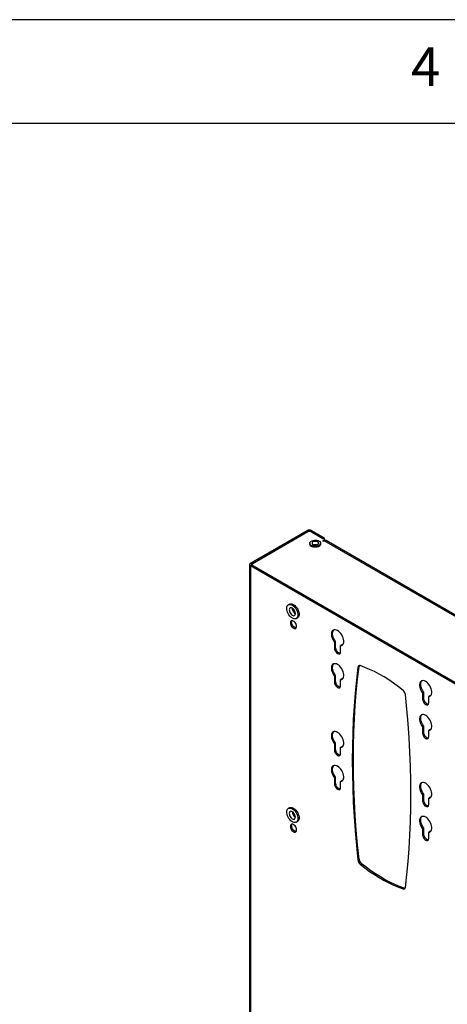
# Model space of a CAD drawing. Extents: x 5 to 292, y 5 to 205.
# Drawn here: x 154 to 174, y 158 to 205 of the extents above; entities that cross this region are included whole.
import ezdxf

# ---------------------------------------------------------------- set-up
doc = ezdxf.new("R2010")
doc.units = 0
doc.layers.get('0').update_dxf_attribs({"linetype": 'CONTINUOUS'})
doc.styles.add('SLDTEXTSTYLE0', font='TXT', dxfattribs={"width": 0.75})

msp = doc.modelspace()

# ---------------------------------------------------------------- linework, layer by layer
at = {"color": 7, "linetype": 'CONTINUOUS'}
for p, q in [((292, 205), (5, 205)), ((287, 200), (10, 200)), ((164.93382, 178.8336), (167.66042, 180.40764)), ((164.99038, 178.80095), (167.71699, 180.37498)), ((167.69719, 180.34722), (165.03847, 178.81238)), ((167.71699, 180.37498), (167.66042, 180.40764)), ((167.81881, 180.37498), (167.87538, 180.40764)), ((167.81881, 180.37498), (168.42409, 180.02556)), ((168.51036, 179.97576), (167.86689, 180.34722)), ((167.87538, 180.40764), (168.48066, 180.05821)), ((167.79154, 179.80024), (167.79154, 179.75125)), ((168.30994, 179.75125), (168.30994, 179.80024)), ((168.51036, 179.97576), (168.40712, 179.91616)), ((168.40712, 179.91616), (168.44248, 179.89575)), ((168.42409, 180.02556), (168.48066, 180.05821)), ((168.44248, 179.89575), (168.47783, 179.91616)), ((179.65012, 173.46654), (168.47783, 179.91616)), ((168.48066, 180.05821), (168.48066, 179.9929)), ((168.51036, 179.93047), (168.51036, 179.97576)), ((179.74288, 173.47926), (168.57583, 179.92586)), ((164.8893, 178.77156), (164.8893, 124.22663)), ((164.99038, 178.80095), (164.93382, 178.8336)), ((164.99038, 178.74216), (164.93382, 178.70951)), ((177.55991, 171.42062), (164.93382, 178.70951)), ((164.93382, 178.70951), (164.93382, 124.16458)), ((177.61648, 171.45327), (164.99038, 178.74216)), ((165.00332, 178.76339), (165.00332, 178.7347)), ((165.03847, 178.71441), (177.5684, 171.48103)), ((166.81424, 176.86354), (166.75767, 176.83088)), ((167.13764, 176.17268), (167.19421, 176.20534)), ((169.03362, 175.07197), (168.97705, 175.03932)), ((168.97705, 175.03932), (168.97705, 174.74232)), ((169.03362, 174.77497), (169.03362, 175.07197)), ((169.33061, 174.90053), (169.27404, 174.86787)), ((169.3619, 174.9065), (169.33061, 174.90053)), ((169.03362, 174.77497), (168.97705, 174.74232)), ((169.27404, 174.57087), (169.27404, 174.86787)), ((170.15864, 173.8658), (170.10207, 173.83314)), ((169.03362, 173.43889), (168.97705, 173.40624)), ((168.97705, 173.40624), (168.97705, 173.10923)), ((169.03362, 173.14189), (168.97705, 173.10923)), ((169.03362, 173.14189), (169.03362, 173.43889)), ((169.33061, 173.26745), (169.27404, 173.23479)), ((169.27404, 172.93779), (169.27404, 173.23479)), ((169.3619, 173.27341), (169.33061, 173.26745)), ((173.27626, 172.62275), (173.21969, 172.59009)), ((173.21969, 172.59009), (173.21969, 172.29309)), ((173.27626, 172.32575), (173.27626, 172.62275)), ((173.27626, 172.32575), (173.21969, 172.29309)), ((173.57325, 172.4513), (173.51668, 172.41865)), ((173.51668, 172.12165), (173.51668, 172.41865)), ((173.60454, 172.45727), (173.57325, 172.4513)), ((173.27626, 170.98967), (173.21969, 170.95701)), ((173.21969, 170.95701), (173.21969, 170.66001)), ((173.27626, 170.69267), (173.21969, 170.66001)), ((173.27626, 170.69267), (173.27626, 170.98967)), ((173.57325, 170.81822), (173.51668, 170.78557)), ((173.51668, 170.48856), (173.51668, 170.78557)), ((173.60454, 170.82419), (173.57325, 170.81822)), ((169.03362, 170.17273), (168.97705, 170.14007)), ((169.03362, 169.87573), (169.03362, 170.17273)), ((168.97705, 170.14007), (168.97705, 169.84307)), ((169.03362, 169.87573), (168.97705, 169.84307)), ((169.33061, 170.00128), (169.27404, 169.96863)), ((169.27404, 169.67163), (169.27404, 169.96863)), ((169.3619, 170.00725), (169.33061, 170.00128)), ((169.03362, 168.53965), (168.97705, 168.50699)), ((168.97705, 168.50699), (168.97705, 168.20999)), ((169.03362, 168.24265), (169.03362, 168.53965)), ((169.33061, 168.3682), (169.27404, 168.33554)), ((169.27404, 168.03854), (169.27404, 168.33554)), ((169.3619, 168.37417), (169.33061, 168.3682)), ((169.03362, 168.24265), (168.97705, 168.20999)), ((173.27626, 167.7235), (173.21969, 167.69085)), ((173.21969, 167.69085), (173.21969, 167.39385)), ((173.27626, 167.4265), (173.21969, 167.39385)), ((173.27626, 167.4265), (173.27626, 167.7235)), ((173.57325, 167.55206), (173.51668, 167.5194)), ((173.51668, 167.2224), (173.51668, 167.5194)), ((173.60454, 167.55803), (173.57325, 167.55206)), ((166.81424, 167.06505), (166.75767, 167.03239)), ((167.13764, 166.37419), (167.19421, 166.40685)), ((173.27626, 166.09042), (173.21969, 166.05777)), ((173.21969, 166.05777), (173.21969, 165.76077)), ((173.27626, 165.79342), (173.27626, 166.09042)), ((173.57325, 165.91898), (173.51668, 165.88632)), ((173.51668, 165.58932), (173.51668, 165.88632)), ((173.60454, 165.92495), (173.57325, 165.91898)), ((173.27626, 165.79342), (173.21969, 165.76077)), ((170.10207, 164.55408), (170.15864, 164.58674)), ((170.27027, 164.38414), (170.2137, 164.35149)), ((172.28003, 163.15863), (172.3366, 163.19128))]:
    msp.add_line(p, q, dxfattribs=at)
at = {"color": 8, "linetype": 'CONTINUOUS'}
for p, q in [((167.71699, 180.37498), (167.71699, 180.35645)), ((167.81881, 180.36418), (167.81881, 180.37498)), ((164.99038, 178.74216), (164.99038, 178.80095))]:
    msp.add_line(p, q, dxfattribs=at)
at = {"color": 7, "linetype": 'CONTINUOUS', "flags": 128}
for points in [[(168.30994, 179.75125), (168.30445, 179.72061), (168.28438, 179.68645), (168.25073, 179.65605), (168.20546, 179.63119), (168.15119, 179.61331), (168.09109, 179.60344), (168.02864, 179.60216), (167.96748, 179.60954), (167.91116, 179.62516), (167.86294, 179.64811), (167.82565, 179.67705), (167.80143, 179.71031), (167.79171, 179.74594), (167.79154, 179.75125)], [(168.23854, 179.90337), (168.27584, 179.87443), (168.30005, 179.84118), (168.30978, 179.80554), (168.30445, 179.7696), (168.28438, 179.73544), (168.25073, 179.70505), (168.20546, 179.68018), (168.15119, 179.6623), (168.09109, 179.65243), (168.02864, 179.65115), (167.96748, 179.65853), (167.91116, 179.67416), (167.86294, 179.6971), (167.82565, 179.72605), (167.80143, 179.7593), (167.79171, 179.79493), (167.79703, 179.83087), (167.81711, 179.86503), (167.85076, 179.89543), (167.89603, 179.92029), (167.95029, 179.93818), (168.0104, 179.94805), (168.07284, 179.94933), (168.134, 179.94194), (168.19033, 179.92632), (168.23854, 179.90337)], [(167.93772, 179.73817), (167.97647, 179.72104), (168.0225, 179.71167), (168.07129, 179.71097), (168.11807, 179.719), (168.15826, 179.73499), (168.18793, 179.75736), (168.20416, 179.78393), (168.20538, 179.8121), (168.19146, 179.83911), (168.16377, 179.86231), (168.12501, 179.87943), (168.07898, 179.88881), (168.03019, 179.88951), (167.98341, 179.88147), (167.94322, 179.86549), (167.91356, 179.84311), (167.89732, 179.81654), (167.8961, 179.78837), (167.91002, 179.76137), (167.93772, 179.73817)], [(167.18036, 176.52259), (167.2021, 176.45463), (167.21406, 176.38849), (167.21578, 176.3267), (167.2072, 176.27164), (167.18865, 176.22543), (167.16083, 176.18983), (167.12482, 176.16622), (167.08201, 176.15551), (167.03403, 176.1581), (166.98273, 176.1739), (166.93008, 176.20231), (166.87811, 176.24222), (166.82881, 176.2921), (166.78408, 176.35005), (166.74564, 176.41382), (166.71495, 176.48097), (166.69321, 176.54893), (166.68125, 176.61507), (166.67953, 176.67686), (166.68811, 176.73192), (166.70667, 176.77814), (166.73448, 176.81373), (166.77049, 176.83734), (166.81331, 176.84806), (166.86128, 176.84546), (166.91258, 176.82966), (166.96523, 176.80126), (167.0172, 176.76135), (167.0665, 176.71146), (167.11123, 176.65352), (167.14968, 176.58974), (167.18036, 176.52259)], [(166.81424, 176.86354), (166.82706, 176.87), (166.86987, 176.88071), (166.91785, 176.87812), (166.96915, 176.86232), (167.0218, 176.83391), (167.07377, 176.794), (167.12307, 176.74412), (167.1678, 176.68617), (167.20624, 176.6224), (167.23693, 176.55524)], [(166.81906, 176.49028), (166.84266, 176.44115), (166.87341, 176.39614), (166.90922, 176.35834), (166.94766, 176.33031), (166.98609, 176.31396), (167.0219, 176.31042), (167.05266, 176.31992), (167.07625, 176.34181), (167.09109, 176.3746), (167.09615, 176.41606), (167.09109, 176.46336), (167.07625, 176.51328), (167.05266, 176.56242), (167.0219, 176.60742), (166.98609, 176.64523), (166.94766, 176.67326), (166.90922, 176.6896), (166.87341, 176.69314), (166.84266, 176.68365), (166.81906, 176.66176), (166.80422, 176.62896), (166.79916, 176.5875), (166.80422, 176.5402), (166.81906, 176.49028)], [(167.23693, 176.55524), (167.25866, 176.48729), (167.27063, 176.42115), (167.27235, 176.35936), (167.26377, 176.3043), (167.24521, 176.25808), (167.2174, 176.22249), (167.19421, 176.20534)], [(166.85573, 175.96693), (166.86079, 175.91963), (166.87563, 175.86971), (166.89922, 175.82057), (166.92998, 175.77557), (166.96579, 175.73776), (167.00422, 175.70973), (167.04266, 175.69339), (167.07847, 175.68984), (167.10922, 175.69934), (167.13282, 175.72123), (167.14766, 175.75402), (167.15272, 175.79548), (167.14766, 175.84278), (167.13282, 175.8927), (167.10922, 175.94184), (167.07847, 175.98684), (167.04266, 176.02465), (167.00422, 176.05268), (166.96579, 176.06902), (166.92998, 176.07257), (166.89922, 176.06307), (166.87563, 176.04118), (166.86079, 176.00839), (166.85573, 175.96693)], [(166.9123, 175.99958), (166.91736, 176.04104), (166.9314, 176.07268)], [(167.13362, 175.72238), (167.09923, 175.72604), (167.06079, 175.74239), (167.02236, 175.77042), (166.98655, 175.80822), (166.95579, 175.85323), (166.93219, 175.90236), (166.91736, 175.95228), (166.9123, 175.99958)], [(169.27404, 174.86787), (169.31926, 174.87882), (169.35774, 174.90273), (169.38811, 174.93877), (169.40934, 174.98568), (169.42066, 175.04183), (169.4217, 175.10526), (169.41241, 175.17375), (169.39312, 175.24493), (169.3645, 175.3163), (169.32755, 175.38538), (169.28355, 175.44976), (169.23405, 175.5072), (169.18076, 175.55569), (169.12554, 175.59354), (169.07033, 175.61944), (169.01704, 175.63247), (168.96754, 175.63219), (168.92354, 175.61861), (168.88659, 175.59219), (168.85797, 175.55386), (168.83868, 175.50496), (168.82939, 175.44719), (168.83043, 175.38256), (168.84175, 175.31334), (168.86298, 175.24192), (168.89335, 175.17081), (168.93182, 175.10248), (168.97705, 175.03932)], [(169.03362, 175.07197), (168.98839, 175.13514), (168.94992, 175.20347), (168.91954, 175.27458), (168.89832, 175.34599), (168.887, 175.41522), (168.88596, 175.47985), (168.89525, 175.53762), (168.91454, 175.58652), (168.94316, 175.62485), (168.94576, 175.62735)], [(168.97705, 174.74232), (168.98211, 174.69501), (168.99695, 174.64509), (169.02054, 174.59596), (169.0513, 174.55095), (169.08711, 174.51315), (169.12554, 174.48512), (169.16398, 174.46878), (169.19979, 174.46523), (169.23054, 174.47473), (169.25414, 174.49662), (169.26898, 174.52941), (169.27404, 174.57087)], [(169.25494, 174.49777), (169.22055, 174.50143), (169.18211, 174.51778), (169.14368, 174.54581), (169.10787, 174.58361), (169.07711, 174.62861), (169.05351, 174.67775), (169.03868, 174.72767), (169.03362, 174.77497)], [(169.27404, 173.23479), (169.31926, 173.24574), (169.35774, 173.26965), (169.38811, 173.30569), (169.40934, 173.3526), (169.42066, 173.40875), (169.4217, 173.47218), (169.41241, 173.54067), (169.39312, 173.61185), (169.3645, 173.68322), (169.32755, 173.7523), (169.28355, 173.81668), (169.23405, 173.87412), (169.18076, 173.92261), (169.12554, 173.96046), (169.07033, 173.98636), (169.01704, 173.99939), (168.96754, 173.99911), (168.92354, 173.98552), (168.88659, 173.95911), (168.85797, 173.92078), (168.83868, 173.87188), (168.82939, 173.81411), (168.83043, 173.74948), (168.84175, 173.68026), (168.86298, 173.60884), (168.89335, 173.53773), (168.93182, 173.4694), (168.97705, 173.40624)], [(169.03362, 173.43889), (168.98839, 173.50206), (168.94992, 173.57039), (168.91954, 173.6415), (168.89832, 173.71291), (168.887, 173.78214), (168.88596, 173.84676), (168.89525, 173.90453), (168.91454, 173.95344), (168.94316, 173.99176), (168.94576, 173.99427)], [(170.10207, 173.83314), (170.03067, 173.21473), (169.97021, 172.58854), (169.92071, 171.95481), (169.8822, 171.31377), (169.85467, 170.66566), (169.83816, 170.0107), (169.83265, 169.34914), (169.83816, 168.68123), (169.85467, 168.0072), (169.8822, 167.32731), (169.92071, 166.6418), (169.97021, 165.95092), (170.03067, 165.25493), (170.10207, 164.55408)], [(170.15864, 164.58674), (170.08724, 165.28759), (170.02678, 165.98358), (169.97728, 166.67446), (169.93877, 167.35997), (169.91124, 168.03986), (169.89473, 168.71389), (169.88922, 169.3818), (169.89473, 170.04336), (169.91124, 170.69831), (169.93877, 171.34643), (169.97728, 171.98747), (170.02678, 172.6212), (170.08724, 173.24739), (170.15864, 173.8658)], [(172.28003, 172.71398), (172.05263, 172.89319), (171.82358, 173.06144), (171.59337, 173.2184), (171.36244, 173.36375), (171.13129, 173.4972), (170.90036, 173.61846), (170.67015, 173.7273), (170.4411, 173.8235), (170.2137, 173.90685)], [(168.97705, 173.10923), (168.98211, 173.06193), (168.99695, 173.01201), (169.02054, 172.96288), (169.0513, 172.91787), (169.08711, 172.88007), (169.12554, 172.85204), (169.16398, 172.83569), (169.19979, 172.83215), (169.23054, 172.84165), (169.25414, 172.86354), (169.26898, 172.89633), (169.27404, 172.93779)], [(169.25494, 172.86469), (169.22055, 172.86835), (169.18211, 172.88469), (169.14368, 172.91272), (169.10787, 172.95053), (169.07711, 172.99553), (169.05351, 173.04467), (169.03868, 173.09459), (169.03362, 173.14189)], [(173.51668, 172.41865), (173.5619, 172.42959), (173.60038, 172.4535), (173.63075, 172.48954), (173.65198, 172.53646), (173.6633, 172.59261), (173.66434, 172.65603), (173.65505, 172.72453), (173.63576, 172.7957), (173.60714, 172.86707), (173.57019, 172.93616), (173.52619, 173.00054), (173.47669, 173.05798), (173.4234, 173.10647), (173.36819, 173.14432), (173.31297, 173.17021), (173.25968, 173.18325), (173.21018, 173.18297), (173.16618, 173.16938), (173.12923, 173.14296), (173.10061, 173.10464), (173.08132, 173.05574), (173.07203, 172.99797), (173.07307, 172.93334), (173.08439, 172.86411), (173.10562, 172.7927), (173.13599, 172.72159), (173.17447, 172.65326), (173.21969, 172.59009)], [(173.27626, 172.62275), (173.23103, 172.68591), (173.19256, 172.75424), (173.16218, 172.82536), (173.14096, 172.89677), (173.12964, 172.966), (173.1286, 173.03062), (173.13789, 173.08839), (173.15718, 173.13729), (173.1858, 173.17562), (173.1884, 173.17813)], [(172.39166, 163.23233), (172.46306, 163.85074), (172.52352, 164.47693), (172.57302, 165.11066), (172.61153, 165.7517), (172.63905, 166.39982), (172.65557, 167.05477), (172.66108, 167.71633), (172.65557, 168.38424), (172.63905, 169.05827), (172.61153, 169.73816), (172.57302, 170.42367), (172.52352, 171.11455), (172.46306, 171.81054), (172.39166, 172.51139)], [(173.21969, 172.29309), (173.22475, 172.24579), (173.23959, 172.19587), (173.26319, 172.14673), (173.29394, 172.10173), (173.32975, 172.06392), (173.36819, 172.0359), (173.40662, 172.01955), (173.44243, 172.01601), (173.47319, 172.0255), (173.49678, 172.04739), (173.51162, 172.08019), (173.51668, 172.12165)], [(173.49758, 172.04855), (173.46319, 172.05221), (173.42475, 172.06855), (173.38632, 172.09658), (173.35051, 172.13439), (173.31975, 172.17939), (173.29616, 172.22853), (173.28132, 172.27845), (173.27626, 172.32575)], [(173.51668, 170.78557), (173.5619, 170.79651), (173.60038, 170.82042), (173.63075, 170.85646), (173.65198, 170.90337), (173.6633, 170.95952), (173.66434, 171.02295), (173.65505, 171.09145), (173.63576, 171.16262), (173.60714, 171.23399), (173.57019, 171.30307), (173.52619, 171.36746), (173.47669, 171.42489), (173.4234, 171.47338), (173.36819, 171.51124), (173.31297, 171.53713), (173.25968, 171.55017), (173.21018, 171.54989), (173.16618, 171.5363), (173.12923, 171.50988), (173.10061, 171.47156), (173.08132, 171.42265), (173.07203, 171.36488), (173.07307, 171.30026), (173.08439, 171.23103), (173.10562, 171.15962), (173.13599, 171.08851), (173.17447, 171.02018), (173.21969, 170.95701)], [(173.27626, 170.98967), (173.23103, 171.05283), (173.19256, 171.12116), (173.16218, 171.19227), (173.14096, 171.26369), (173.12964, 171.33292), (173.1286, 171.39754), (173.13789, 171.45531), (173.15718, 171.50421), (173.1858, 171.54254), (173.1884, 171.54504)], [(169.27404, 169.96863), (169.31926, 169.97957), (169.35774, 170.00348), (169.38811, 170.03952), (169.40934, 170.08644), (169.42066, 170.14258), (169.4217, 170.20601), (169.41241, 170.27451), (169.39312, 170.34568), (169.3645, 170.41705), (169.32755, 170.48614), (169.28355, 170.55052), (169.23405, 170.60795), (169.18076, 170.65644), (169.12554, 170.6943), (169.07033, 170.72019), (169.01704, 170.73323), (168.96754, 170.73295), (168.92354, 170.71936), (168.88659, 170.69294), (168.85797, 170.65462), (168.83868, 170.60572), (168.82939, 170.54794), (168.83043, 170.48332), (168.84175, 170.41409), (168.86298, 170.34268), (168.89335, 170.27157), (168.93182, 170.20324), (168.97705, 170.14007)], [(169.03362, 170.17273), (168.98839, 170.23589), (168.94992, 170.30422), (168.91954, 170.37534), (168.89832, 170.44675), (168.887, 170.51598), (168.88596, 170.5806), (168.89525, 170.63837), (168.91454, 170.68727), (168.94316, 170.7256), (168.94576, 170.72811)], [(173.21969, 170.66001), (173.22475, 170.61271), (173.23959, 170.56279), (173.26319, 170.51365), (173.29394, 170.46865), (173.32975, 170.43084), (173.36819, 170.40281), (173.40662, 170.38647), (173.44243, 170.38293), (173.47319, 170.39242), (173.49678, 170.41431), (173.51162, 170.4471), (173.51668, 170.48856)], [(173.49758, 170.41547), (173.46319, 170.41913), (173.42475, 170.43547), (173.38632, 170.4635), (173.35051, 170.5013), (173.31975, 170.54631), (173.29616, 170.59544), (173.28132, 170.64536), (173.27626, 170.69267)], [(168.97705, 169.84307), (168.98211, 169.79577), (168.99695, 169.74585), (169.02054, 169.69671), (169.0513, 169.65171), (169.08711, 169.6139), (169.12554, 169.58587), (169.16398, 169.56953), (169.19979, 169.56599), (169.23054, 169.57548), (169.25414, 169.59737), (169.26898, 169.63017), (169.27404, 169.67163)], [(169.25494, 169.59853), (169.22055, 169.60219), (169.18211, 169.61853), (169.14368, 169.64656), (169.10787, 169.68437), (169.07711, 169.72937), (169.05351, 169.77851), (169.03868, 169.82843), (169.03362, 169.87573)], [(169.27404, 168.33554), (169.31926, 168.34649), (169.35774, 168.3704), (169.38811, 168.40644), (169.40934, 168.45335), (169.42066, 168.5095), (169.4217, 168.57293), (169.41241, 168.64143), (169.39312, 168.7126), (169.3645, 168.78397), (169.32755, 168.85305), (169.28355, 168.91744), (169.23405, 168.97487), (169.18076, 169.02336), (169.12554, 169.06122), (169.07033, 169.08711), (169.01704, 169.10015), (168.96754, 169.09986), (168.92354, 169.08628), (168.88659, 169.05986), (168.85797, 169.02153), (168.83868, 168.97263), (168.82939, 168.91486), (168.83043, 168.85024), (168.84175, 168.78101), (168.86298, 168.7096), (168.89335, 168.63849), (168.93182, 168.57016), (168.97705, 168.50699)], [(169.03362, 168.53965), (168.98839, 168.60281), (168.94992, 168.67114), (168.91954, 168.74225), (168.89832, 168.81367), (168.887, 168.88289), (168.88596, 168.94752), (168.89525, 169.00529), (168.91454, 169.05419), (168.94316, 169.09252), (168.94576, 169.09502)], [(173.51668, 167.5194), (173.5619, 167.53035), (173.60038, 167.55426), (173.63075, 167.5903), (173.65198, 167.63721), (173.6633, 167.69336), (173.66434, 167.75679), (173.65505, 167.82528), (173.63576, 167.89646), (173.60714, 167.96783), (173.57019, 168.03691), (173.52619, 168.10129), (173.47669, 168.15873), (173.4234, 168.20722), (173.36819, 168.24507), (173.31297, 168.27097), (173.25968, 168.284), (173.21018, 168.28372), (173.16618, 168.27014), (173.12923, 168.24372), (173.10061, 168.20539), (173.08132, 168.15649), (173.07203, 168.09872), (173.07307, 168.0341), (173.08439, 167.96487), (173.10562, 167.89346), (173.13599, 167.82234), (173.17447, 167.75401), (173.21969, 167.69085)], [(173.27626, 167.7235), (173.23103, 167.78667), (173.19256, 167.855), (173.16218, 167.92611), (173.14096, 167.99753), (173.12964, 168.06675), (173.1286, 168.13138), (173.13789, 168.18915), (173.15718, 168.23805), (173.1858, 168.27638), (173.1884, 168.27888)], [(168.97705, 168.20999), (168.98211, 168.16269), (168.99695, 168.11277), (169.02054, 168.06363), (169.0513, 168.01863), (169.08711, 167.98082), (169.12554, 167.95279), (169.16398, 167.93645), (169.19979, 167.9329), (169.23054, 167.9424), (169.25414, 167.96429), (169.26898, 167.99708), (169.27404, 168.03854)], [(169.25494, 167.96545), (169.22055, 167.96911), (169.18211, 167.98545), (169.14368, 168.01348), (169.10787, 168.05128), (169.07711, 168.09629), (169.05351, 168.14542), (169.03868, 168.19534), (169.03362, 168.24265)], [(173.21969, 167.39385), (173.22475, 167.34655), (173.23959, 167.29663), (173.26319, 167.24749), (173.29394, 167.20248), (173.32975, 167.16468), (173.36819, 167.13665), (173.40662, 167.12031), (173.44243, 167.11676), (173.47319, 167.12626), (173.49678, 167.14815), (173.51162, 167.18094), (173.51668, 167.2224)], [(173.49758, 167.1493), (173.46319, 167.15296), (173.42475, 167.16931), (173.38632, 167.19734), (173.35051, 167.23514), (173.31975, 167.28015), (173.29616, 167.32928), (173.28132, 167.3792), (173.27626, 167.4265)], [(166.71495, 166.68248), (166.69321, 166.75044), (166.68125, 166.81658), (166.67953, 166.87837), (166.68811, 166.93343), (166.70667, 166.97965), (166.73448, 167.01524), (166.77049, 167.03885), (166.81331, 167.04957), (166.86128, 167.04697), (166.91258, 167.03117), (166.96523, 167.00277), (167.0172, 166.96286), (167.0665, 166.91297), (167.11123, 166.85503), (167.14968, 166.79125), (167.18036, 166.7241), (167.2021, 166.65614), (167.21406, 166.59), (167.21578, 166.52821), (167.2072, 166.47315), (167.18865, 166.42694), (167.16083, 166.39134), (167.12482, 166.36773), (167.08201, 166.35702), (167.03403, 166.35961), (166.98273, 166.37541), (166.93008, 166.40382), (166.87811, 166.44373), (166.82881, 166.49361), (166.78408, 166.55156), (166.74564, 166.61533), (166.71495, 166.68248)], [(167.07625, 166.71479), (167.05266, 166.76393), (167.0219, 166.80893), (166.98609, 166.84674), (166.94766, 166.87477), (166.90922, 166.89111), (166.87341, 166.89465), (166.84266, 166.88516), (166.81906, 166.86327), (166.80422, 166.83047), (166.79916, 166.78901), (166.80422, 166.74171), (166.81906, 166.69179), (166.84266, 166.64266), (166.87341, 166.59765), (166.90922, 166.55985), (166.94766, 166.53182), (166.98609, 166.51547), (167.0219, 166.51193), (167.05266, 166.52143), (167.07625, 166.54332), (167.09109, 166.57611), (167.09615, 166.61757), (167.09109, 166.66487), (167.07625, 166.71479)], [(166.81424, 167.06505), (166.82706, 167.07151), (166.86987, 167.08222), (166.91785, 167.07963), (166.96915, 167.06383), (167.0218, 167.03542), (167.07377, 166.99551), (167.12307, 166.94563), (167.1678, 166.88768), (167.20624, 166.82391), (167.23693, 166.75676), (167.25866, 166.6888), (167.27063, 166.62266), (167.27235, 166.56087), (167.26377, 166.50581), (167.24521, 166.45959), (167.2174, 166.424), (167.19421, 166.40685)], [(173.51668, 165.88632), (173.5619, 165.89727), (173.60038, 165.92118), (173.63075, 165.95722), (173.65198, 166.00413), (173.6633, 166.06028), (173.66434, 166.12371), (173.65505, 166.1922), (173.63576, 166.26338), (173.60714, 166.33475), (173.57019, 166.40383), (173.52619, 166.46821), (173.47669, 166.52565), (173.4234, 166.57414), (173.36819, 166.61199), (173.31297, 166.63789), (173.25968, 166.65092), (173.21018, 166.65064), (173.16618, 166.63705), (173.12923, 166.61064), (173.10061, 166.57231), (173.08132, 166.52341), (173.07203, 166.46564), (173.07307, 166.40101), (173.08439, 166.33179), (173.10562, 166.26037), (173.13599, 166.18926), (173.17447, 166.12093), (173.21969, 166.05777)], [(173.27626, 166.09042), (173.23103, 166.15359), (173.19256, 166.22192), (173.16218, 166.29303), (173.14096, 166.36444), (173.12964, 166.43367), (173.1286, 166.4983), (173.13789, 166.55607), (173.15718, 166.60497), (173.1858, 166.64329), (173.1884, 166.6458)], [(166.85573, 166.16844), (166.86079, 166.12114), (166.87563, 166.07122), (166.89922, 166.02208), (166.92998, 165.97708), (166.96579, 165.93927), (167.00422, 165.91124), (167.04266, 165.8949), (167.07847, 165.89135), (167.10922, 165.90085), (167.13282, 165.92274), (167.14766, 165.95553), (167.15272, 165.99699), (167.14766, 166.04429), (167.13282, 166.09421), (167.10922, 166.14335), (167.07847, 166.18835), (167.04266, 166.22616), (167.00422, 166.25419), (166.96579, 166.27053), (166.92998, 166.27408), (166.89922, 166.26458), (166.87563, 166.24269), (166.86079, 166.2099), (166.85573, 166.16844)], [(166.9123, 166.20109), (166.91736, 166.24255), (166.9314, 166.27419)], [(167.13362, 165.9239), (167.09923, 165.92755), (167.06079, 165.9439), (167.02236, 165.97193), (166.98655, 166.00973), (166.95579, 166.05474), (166.93219, 166.10387), (166.91736, 166.15379), (166.9123, 166.20109)], [(173.21969, 165.76077), (173.22475, 165.71346), (173.23959, 165.66354), (173.26319, 165.61441), (173.29394, 165.5694), (173.32975, 165.5316), (173.36819, 165.50357), (173.40662, 165.48722), (173.44243, 165.48368), (173.47319, 165.49318), (173.49678, 165.51507), (173.51162, 165.54786), (173.51668, 165.58932)], [(173.49758, 165.51622), (173.46319, 165.51988), (173.42475, 165.53623), (173.38632, 165.56425), (173.35051, 165.60206), (173.31975, 165.64706), (173.29616, 165.6962), (173.28132, 165.74612), (173.27626, 165.79342)], [(170.2137, 164.35149), (170.4411, 164.17229), (170.67015, 164.00403), (170.90036, 163.84707), (171.13129, 163.70172), (171.36244, 163.56827), (171.59337, 163.44701), (171.82358, 163.33817), (172.05263, 163.24198), (172.28003, 163.15863)], [(172.3366, 163.19128), (172.10919, 163.27463), (171.88015, 163.37082), (171.64993, 163.47967), (171.41901, 163.60093), (171.18785, 163.73438), (170.95693, 163.87973), (170.72672, 164.03669), (170.49767, 164.20494), (170.27027, 164.38414)], [(172.3366, 163.19128), (172.35753, 163.18615), (172.3757, 163.18523)]]:
    msp.add_lwpolyline(points, dxfattribs=at)
at = {"color": 7, "linetype": 'CONTINUOUS'}
for centre, radius, start, end in [((167.7679, 180.2002), 0.23363, 62.609672, 117.390328), ((167.78204, 180.18346), 0.18444, 62.609672, 117.390328), ((167.7679, 180.27672), 0.11067, 62.609672, 117.390328), ((168.05074, 179.4663), 0.26072, 75.38217, 104.61783), ((168.53525, 179.83602), 0.09858, 65.692881, 125.617577), ((164.95736, 178.77156), 0.06637, 110.783421, 249.216579), ((165.00154, 178.77156), 0.03144, 110.783421, 249.216579), ((165.05706, 178.76339), 0.05239, 110.783421, 249.216579), ((167.1963, 176.6706), 0.25563, 178.55303, 202.706917), ((167.18919, 176.66606), 0.24146, 178.31591, 202.80371), ((167.24807, 176.67193), 0.30448, 199.173852, 240.033857), ((167.23826, 176.66589), 0.28727, 198.978301, 240.350809), ((170.18235, 173.83294), 0.08028, 67.01396, 179.855529), ((170.26696, 173.85534), 0.10882, 148.070169, 174.485578), ((172.07326, 172.468), 0.32134, 7.760617, 49.950451), ((167.25539, 166.88094), 0.31465, 180.432467, 239.562157), ((167.24545, 166.87521), 0.29762, 180.104608, 239.890015), ((170.42047, 164.59747), 0.32134, 187.760617, 229.950451), ((170.47704, 164.63013), 0.32134, 187.760617, 229.950451), ((172.31138, 163.23253), 0.08028, 247.01396, 359.855529)]:
    msp.add_arc(centre, radius, start, end, dxfattribs=at)

# ---------------------------------------------------------------- texts
at = {"color": 7, "linetype": 'CONTINUOUS', "insert": (172.66667, 203.66802), "char_height": 1.85208, "attachment_point": 1, "style": 'SLDTEXTSTYLE0'}
msp.add_mtext('4', dxfattribs=at)

doc.saveas('drawing.dxf')
